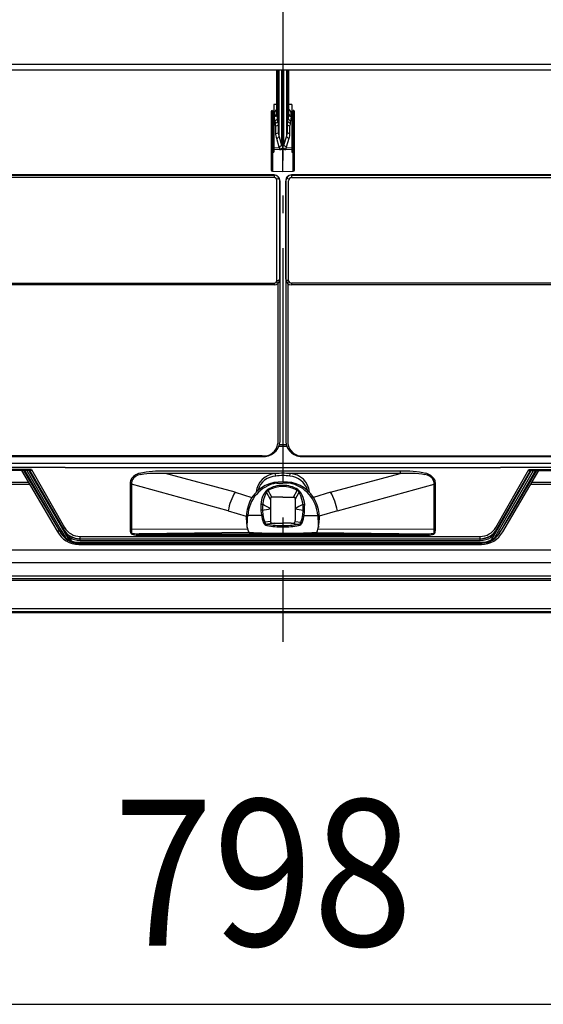
# Model space of a CAD drawing. Extents: x -987 to 948, y -464 to 647.
# Drawn here: x -90 to 89, y -434 to -97 of the extents above; entities that cross this region are included whole.
import ezdxf

# ---------------------------------------------------------------- set-up
doc = ezdxf.new("R2010")
doc.units = 0
doc.header["$LTSCALE"] = 20
doc.header["$MEASUREMENT"] = 0
doc.linetypes.add('DASHDOT', pattern=[5.5, 4, -0.6, 0.3, -0.6])
for name, color, linetype in [('BASIS', 6, 'CONTINUOUS'), ('DETAIL', 5, 'CONTINUOUS'), ('OUTLINE', 3, 'CONTINUOUS'), ('SIZE', 32, 'CONTINUOUS')]:
    doc.layers.add(name, color=color, linetype=linetype)
doc.styles.get("Standard").update_dxf_attribs({"font": 'SIMPLEX', "width": 0.9, "bigfont": 'BIGFONT'})

msp = doc.modelspace()

# ---------------------------------------------------------------- linework, layer by layer
at = {"layer": 'BASIS', "color": 6, "linetype": 'DASHDOT'}
msp.add_line((0, 44.45), (0, -310.07), dxfattribs=at)
at = {"layer": 'DETAIL', "linetype": 'CONTINUOUS'}
for p, q in [((269.07, -112.73), (-322.04, -112.73)), ((269.03, -114.66), (-322.01, -114.66)), ((-2, -130.17), (-2, -114.66)), ((-1.85, -131.39), (-1.85, -114.66)), ((-1.65, -132.19), (-1.65, -114.66)), ((-1.5, -135.97), (-1.5, -114.66)), ((-1.29, -137.42), (-1.29, -114.66)), ((-0.41, -114.66), (-0.41, -140.31)), ((0, -149.27), (0, -114.66)), ((0.41, -140.31), (0.41, -114.66)), ((1.29, -114.66), (1.29, -137.42)), ((1.5, -114.66), (1.5, -135.97)), ((1.65, -114.66), (1.65, -132.19)), ((1.85, -114.66), (1.85, -131.39)), ((2, -114.66), (2, -130.17)), ((-2, -126.35), (-3.1, -126.39)), ((-3.1, -126.39), (-3.1, -142.66)), ((3.1, -126.39), (2, -126.35)), ((3.1, -126.39), (3.1, -142.66)), ((-4, -128.77), (-4, -148.77)), ((-3.5, -128.44), (-3.5, -142.08)), ((-2.95, -129.98), (-2.95, -130.45)), ((-2.9, -131.17), (-2.88, -131.35)), ((-2.81, -129.11), (-2.87, -129.33)), ((-2.74, -128.9), (-2.81, -129.11)), ((-2.64, -128.7), (-2.74, -128.9)), ((-2.54, -128.5), (-2.64, -128.7)), ((-2.41, -128.31), (-2.54, -128.5)), ((2.95, -130.45), (2.95, -129.98)), ((3.5, -142.08), (3.5, -128.44)), ((4, -148.77), (4, -128.77)), ((-2.88, -131.35), (-2.85, -131.53)), ((-2.77, -131.89), (-2.57, -132.68)), ((-2.45, -133.63), (-2.45, -136.26)), ((-1.85, -131.39), (-1.65, -132.19)), ((1.58, -132.47), (1.61, -132.33)), ((1.61, -132.33), (1.65, -132.19)), ((1.65, -132.19), (1.85, -131.39)), ((1.65, -132.19), (1.66, -132.22)), ((2.45, -136.26), (2.45, -133.63)), ((2.57, -132.68), (2.77, -131.89)), ((-2.38, -137.11), (-2.36, -137.25)), ((-2.19, -137.95), (-1.31, -140.84)), ((-1.29, -137.42), (-0.41, -140.31)), ((0.41, -140.31), (1.29, -137.42)), ((1.31, -140.84), (2.19, -137.95)), ((1.38, -137.06), (1.41, -136.94)), ((1.41, -136.94), (1.43, -136.82)), ((1.43, -136.82), (1.45, -136.7)), ((1.45, -136.7), (1.46, -136.58)), ((1.46, -136.58), (1.48, -136.46)), ((1.48, -136.46), (1.49, -136.34)), ((-1.11, -141.25), (-3.1, -141.27)), ((3.1, -141.27), (1.11, -141.25)), ((-3.5, -142.08), (-3.51, -142.65)), ((-3.51, -142.65), (-3.1, -142.66)), ((-3.51, -142.65), (-3.51, -149.22)), ((-3.5, -142.08), (-3.1, -142.09)), ((-1.09, -141.82), (-3.1, -141.84)), ((3.1, -141.84), (1.09, -141.82)), ((3.1, -142.09), (3.5, -142.08)), ((3.1, -142.66), (3.51, -142.65)), ((3.51, -142.65), (3.5, -142.08)), ((3.51, -149.22), (3.51, -142.65)), ((-3, -150.48), (-340.83, -150.48)), ((-340.83, -150.49), (-3, -150.49)), ((-340.83, -150.51), (-3, -150.51)), ((-3, -150.53), (-340.83, -150.53)), ((-3, -151.34), (-340.83, -151.34)), ((-3.51, -149.22), (0, -149.27)), ((-3, -150.51), (-3, -151.34)), ((0, -149.27), (3.51, -149.22)), ((340.83, -150.48), (3, -150.48)), ((340.83, -150.49), (3, -150.49)), ((340.83, -150.51), (3, -150.51)), ((3, -150.51), (3, -151.34)), ((3, -150.53), (340.83, -150.53)), ((3, -151.34), (340.83, -151.34)), ((-2, -186.51), (-2, -152.47)), ((-1.57, -151.71), (-1.51, -151.69)), ((-1.01, -186.16), (-1.01, -152.55)), ((-1, -152.53), (-1, -241.82)), ((1, -152.53), (1, -241.82)), ((1.01, -186.16), (1.01, -152.55)), ((2, -186.51), (2, -152.47)), ((-340.83, -187.45), (-3, -187.45)), ((-3, -188.07), (-340.83, -188.07)), ((-3, -187.45), (-3, -188.07)), ((-1.7, -187.59), (-1.7, -242.27)), ((-1.07, -186.63), (-1.04, -186.48)), ((1.7, -187.6), (1.7, -242.27)), ((340.83, -187.45), (3, -187.45)), ((3, -187.45), (3, -188.07)), ((340.83, -188.07), (3, -188.07)), ((-1.22, -243.14), (1.22, -243.14)), ((-1.09, -242.67), (1.09, -242.67)), ((-387.25, -248.99), (387.25, -248.99)), ((-7, -246.51), (-340.57, -246.51)), ((-340.57, -246.74), (-7, -246.74)), ((7, -246.51), (340.57, -246.51)), ((7, -246.74), (340.57, -246.74)), ((-74.37, -250.43), (-387.2, -250.45)), ((-85.91, -251.19), (-387.18, -251.19)), ((-85.71, -251.54), (-387.16, -251.54)), ((-89.32, -251.54), (-78.58, -269.78)), ((-88.57, -251.54), (-78.27, -268.93)), ((-88.13, -251.54), (-76.16, -272.28)), ((-87.52, -251.54), (-76.03, -271.4)), ((-86.74, -251.54), (-75.6, -270.87)), ((-86.48, -251.54), (-75, -271.49)), ((-85.91, -251.19), (-74.56, -270.96)), ((-74.37, -250.43), (74.37, -250.43)), ((40.13, -251.7), (-40.13, -251.7)), ((40.13, -251.7), (40.13, -252.58)), ((72.77, -270.96), (84.1, -251.19)), ((73.21, -271.49), (84.68, -251.54)), ((73.8, -270.87), (84.94, -251.54)), ((74.24, -271.4), (85.71, -251.54)), ((387.2, -250.45), (74.37, -250.43)), ((86.34, -251.54), (74.37, -272.28)), ((75.17, -272.49), (87.57, -251.54)), ((78.01, -266.38), (86.8, -251.54)), ((83.91, -251.54), (387.16, -251.54)), ((84.1, -251.19), (387.18, -251.19)), ((-86.92, -255.65), (-387.02, -255.65)), ((-16.31, -258.89), (-40.13, -252.58)), ((-2.56, -252.58), (-40.13, -252.58)), ((-2.18, -255.78), (0, -255.78)), ((-1.87, -255.78), (-1.87, -255.52)), ((2.18, -255.78), (0, -255.78)), ((1.87, -255.78), (1.87, -255.52)), ((40.13, -252.58), (2.56, -252.58)), ((16.31, -258.89), (40.13, -252.58)), ((387.02, -255.65), (85.15, -255.65)), ((-86.56, -256.28), (-387, -256.28)), ((-52.19, -256.2), (-52.19, -271.7)), ((-51.76, -256.23), (-51.76, -271.73)), ((-18.66, -265.25), (-51.76, -256.23)), ((-16.31, -258.89), (-10.53, -260.69)), ((-4.22, -261.41), (-5.57, -258.97)), ((-3.7, -260.62), (-4.97, -258.32)), ((3.7, -260.62), (4.97, -258.32)), ((4.22, -261.41), (5.57, -258.97)), ((16.31, -258.89), (10.53, -260.69)), ((18.66, -265.25), (51.76, -256.23)), ((51.76, -271.64), (51.76, -256.23)), ((52.19, -271.62), (52.19, -256.2)), ((387, -256.28), (84.78, -256.28)), ((-4.22, -261.11), (-4.22, -268.64)), ((0, -260.62), (-3.73, -260.62)), ((0, -260.62), (3.73, -260.62)), ((4.22, -261.11), (4.22, -268.64)), ((-18.66, -265.25), (-12.47, -267.11)), ((18.66, -265.25), (12.47, -267.11)), ((-78.27, -268.93), (-76.23, -272.31)), ((-4.2, -268.95), (-6.16, -269.22)), ((4.2, -268.95), (6.16, -269.22)), ((74.43, -272.32), (78.01, -266.38)), ((-78.58, -269.78), (-77.07, -272.29)), ((-76.23, -272.32), (-76.16, -272.28)), ((-76.03, -271.4), (-74.31, -274.41)), ((-75.6, -270.87), (-73.14, -275.17)), ((-75, -271.49), (-75.03, -271.52)), ((-74.86, -271.8), (-75.03, -271.52)), ((-74.85, -271.83), (-75.03, -271.52)), ((-73, -275.24), (-75.03, -271.52)), ((-75, -271.49), (-74.92, -271.63)), ((-2.91, -269.51), (-5.2, -269.89)), ((-2.91, -269.51), (0, -269.51)), ((2.91, -269.51), (0, -269.51)), ((2.91, -269.51), (5.2, -269.89)), ((73.23, -271.52), (71.21, -275.24)), ((71.34, -275.17), (73.8, -270.87)), ((72.51, -274.41), (74.24, -271.4)), ((-72.9, -274.38), (-72.64, -273.95)), ((-72.26, -275.56), (-72.9, -274.38)), ((-72, -274.84), (-72.46, -274.63)), ((-69.3, -274.88), (-69.67, -274.87)), ((-69.3, -274.88), (-69.26, -274.8)), ((-69.3, -274.88), (67.51, -274.88)), ((-69.3, -275.38), (-69.3, -274.88)), ((-69.3, -275.38), (67.51, -275.38)), ((-69.26, -274.03), (67.47, -274.03)), ((-69.26, -274.8), (-69.26, -274.03)), ((-11.39, -272.68), (-49.07, -273.11)), ((-49.07, -273.11), (49.07, -273.11)), ((-49.07, -273.6), (49.07, -273.6)), ((11.39, -272.68), (49.07, -273.11)), ((49.07, -273.6), (49.07, -273.11)), ((67.47, -274.8), (67.47, -274.03)), ((67.47, -274.8), (67.51, -274.88)), ((67.51, -275.38), (67.51, -274.88)), ((386.24, -278.76), (-386.24, -278.76)), ((-69.67, -276.03), (67.87, -276.03)), ((-69.67, -276.03), (-69.67, -276.82)), ((-69.67, -276.36), (67.87, -276.36)), ((-69.67, -276.82), (67.87, -276.82)), ((67.87, -276.03), (67.87, -276.82)), ((386.16, -283.06), (-386.16, -283.06)), ((-391.28, -289), (391.28, -289)), ((-390.04, -287.5), (390.03, -287.5)), ((-389.24, -288.42), (389.24, -288.42)), ((388.43, -298.79), (-388.43, -298.79)), ((-388.81, -299.7), (388.81, -299.7)), ((-388.49, -300), (388.49, -300))]:
    msp.add_line(p, q, dxfattribs=at)
at = {"layer": 'DETAIL'}
for p, q in [((-2.41, -253.46), (-2.56, -252.58)), ((2.41, -253.46), (2.56, -252.58)), ((-5.57, -258.97), (-5.91, -258.79)), ((-4.97, -258.32), (-5.19, -257.98)), ((4.97, -258.32), (5.19, -257.98)), ((5.57, -258.97), (5.91, -258.79)), ((51.76, -256.23), (52.19, -256.2)), ((-6.87, -263.15), (-7.48, -263.15)), ((-7.02, -265.04), (-7.48, -265.07)), ((6.87, -263.15), (7.48, -263.15)), ((7.02, -265.04), (7.48, -265.07)), ((-7.29, -266.92), (-11.95, -266.92)), ((-7.29, -266.92), (-6.82, -266.81)), ((-6.6, -269.36), (-6.16, -269.22)), ((6.6, -269.36), (6.16, -269.22)), ((7.29, -266.92), (6.82, -266.81)), ((7.29, -266.92), (11.95, -266.92)), ((-11.97, -271.7), (-52.19, -271.61)), ((-5.42, -270.33), (-5.2, -269.89)), ((5.42, -270.33), (5.2, -269.89)), ((52.19, -271.61), (11.96, -271.71))]:
    msp.add_line(p, q, dxfattribs=at)
for centre, radius, start, end in [((-0.01, -129.99), 2.93, 132.6022, 179.7569), ((-0.01, -130.01), 2.96, 0.458, 47.1828), ((-3.55, -128.9), 0.47, 83.8555, 163.0939), ((-2.83, -128.55), 1.43, 265.2194, 305.0099), ((-2.83, -129.03), 1.43, 265.2194, 305.0099), ((2.96, -130.44), 5.91, 180.0927, 194.1412), ((3.17, -130.16), 5.17, 180.0766, 193.7984), ((-3.37, -130.12), 5.37, 346.3135, 359.3625), ((2.82, -128.64), 1.35, 232.6764, 275.4426), ((2.83, -129.12), 1.34, 231.579, 274.9118), ((-2.96, -130.44), 5.9, 345.8538, 359.9123), ((3.56, -128.89), 0.46, 15.9239, 97.1267), ((-3.03, -130.3), 1.61, 279.3892, 317.1142), ((-2.8, -131.14), 1.56, 278.7708, 317.7326), ((-6.32, -133.63), 3.88, 359.9776, 14.2562), ((-2.34, -132.23), 1.41, 265.6124, 306.2686), ((-6.18, -133.36), 4.68, 0.1005, 14.5112), ((6.09, -133.35), 4.59, 165.352, 180.0364), ((2.31, -132.37), 1.28, 230.4318, 276.059), ((2.8, -131.14), 1.56, 222.2674, 261.2292), ((3.01, -130.34), 1.56, 222.2674, 261.2292), ((6.32, -133.63), 3.88, 165.7438, 180.0224), ((-2.37, -134.45), 1.81, 267.6973, 298.8866), ((3.4, -136.25), 5.85, 180.0305, 196.914), ((-2.52, -136.35), 1.63, 281.6828, 319.1506), ((3.61, -135.97), 5.11, 180.0116, 196.5093), ((-3.61, -135.97), 5.11, 343.4907, 359.9884), ((2.52, -136.35), 1.63, 220.849, 258.3174), ((2.33, -134.92), 1.34, 231.579, 274.9118), ((-3.4, -136.25), 5.84, 343.0812, 359.9743), ((-1.67, -139.2), 1.68, 282.2472, 318.5862), ((0.08, -140.41), 1.46, 197.0817, 214.9925), ((0, -136.72), 4.67, 256.23, 283.7693), ((5.82, -141.32), 6.93, 179.3849, 184.1105), ((0.09, -140.22), 0.501, 190.0052, 259.88), ((-0.09, -140.22), 0.501, 280.1199, 349.995), ((1.64, -139.24), 1.63, 220.8492, 258.3173), ((-6.2, -141.31), 7.31, 356.0112, 0.491), ((-0.06, -140.42), 1.43, 324.7746, 343.0111), ((-3.53, -142.18), 0.474, 188.3513, 272.5004), ((-3.57, -142.84), 0.759, 84.5846, 124.0581), ((-1.75, -128.61), 13.23, 272.8387, 277.5957), ((1.84, -127.57), 14.27, 262.5785, 266.987), ((3.57, -142.79), 0.713, 53.6551, 96.0682), ((3.53, -142.18), 0.471, 267.3864, 354.8074), ((-3.52, -148.74), 0.483, 184.1153, 271.0608), ((-3, -152.48), 2, 358.5865, 89.9883), ((-3.05, -152.57), 2.04, 0.4127, 88.5686), ((-3.08, -152.42), 1.08, 357.3456, 85.601), ((3, -152.48), 2, 90.0168, 181.4083), ((3.04, -152.56), 2.03, 91.1816, 179.8371), ((3.08, -152.42), 1.08, 94.399, 182.6544), ((3.52, -148.74), 0.475, 268.0149, 356.809), ((-0.68, -154.25), 2.69, 102.3378, 122.0153), ((0.19, -155.72), 4.24, 62.9553, 75.5876), ((-2.98, -186.09), 1.98, 269.4026, 358.505), ((-2.98, -186.48), 0.974, 268.6891, 358.1868), ((-1.56, -186.09), 1.05, 237.0041, 285.4979), ((-1.87, -185.34), 1.18, 263.4403, 317.2433), ((1.85, -185.4), 1.13, 221.1563, 277.9805), ((2.97, -186.09), 1.97, 181.3101, 270.7831), ((1.57, -186.06), 1.07, 253.9306, 301.9761), ((2.98, -186.48), 0.976, 181.934, 271.19), ((-6.54, -241.16), 5.59, 265.3589, 352.3037), ((-6.48, -241.73), 4.81, 263.8377, 353.5068), ((6.56, -241.15), 5.6, 186.7976, 274.4514), ((6.54, -241.65), 4.89, 187.3478, 275.3077), ((-41.3, -288.78), 37.09, 88.1966, 101.862), ((41.3, -288.78), 37.09, 78.138, 91.8034), ((-48.44, -256.13), 3.75, 158.0924, 181.1442), ((-47.88, -256.96), 4.62, 101.3369, 151.0335), ((-48.25, -256.13), 3.51, 159.8126, 181.6735), ((-48.3, -256.54), 3.62, 94.1934, 153.9126), ((-42.74, -290.95), 38.46, 86.1061, 98.7141), ((0, -267.55), 11.97, 100.4753, 177), ((-0.74, -267.13), 11.72, 86.3734, 146.6754), ((-2.15, -259.57), 7, 93.3411, 174.6438), ((-2.3, -259.76), 6.29, 90.9962, 166.0129), ((0, -279.91), 27.45, 84.645, 95.355), ((0, -267.51), 14.25, 80.2595, 99.7405), ((0.74, -267.13), 11.72, 33.3246, 93.6266), ((0, -267.55), 11.97, 3, 79.5247), ((2.12, -259.98), 6.53, 15.5216, 87.4204), ((2.21, -259.51), 6.94, 4.8807, 87.1334), ((42.74, -290.95), 38.46, 81.2859, 93.8939), ((48.3, -256.54), 3.62, 26.0874, 85.8066), ((47.88, -256.96), 4.62, 28.9665, 78.6631), ((48.25, -256.13), 3.51, 358.3265, 20.1874), ((48.44, -256.13), 3.75, 358.8558, 21.9076), ((0, -268.54), 18.95, 149.3633, 169.973), ((0.02, -263.38), 7.51, 133.9125, 184.4647), ((5.48, -264.75), 12.47, 152.3993, 200.9855), ((-4.23, -259.62), 1.49, 119.8181, 154.1971), ((-0.02, -266.95), 10.35, 89.8806, 119.9236), ((0, -267), 10, 90, 119.8042), ((0.02, -266.95), 10.35, 60.0764, 90.1194), ((0, -267), 10, 60.1958, 90), ((4.23, -259.62), 1.49, 25.8029, 60.1819), ((-0.02, -263.38), 7.51, 355.5353, 46.0875), ((-5.48, -264.75), 12.47, 339.0145, 27.6007), ((0, -268.54), 18.95, 10.027, 30.6367), ((1.86, -267.93), 14.36, 149.71, 196.9165), ((-3.73, -261.11), 0.496, 90.5238, 179.4545), ((3.73, -261.11), 0.496, 0.5455, 89.4762), ((-1.86, -267.93), 14.36, 343.0835, 30.29), ((5.47, -264.67), 12.95, 176.9116, 201.2544), ((-7.76, -253.5), 11.57, 273.674, 287.8159), ((-13.72, -279.7), 17.91, 58.0476, 67.5261), ((7.76, -253.5), 11.57, 252.1841, 266.326), ((13.72, -279.7), 17.91, 112.4739, 121.9524), ((-5.47, -264.67), 12.95, 338.7456, 3.0884), ((-427.23, -246.06), 415.8, 356.5687, 357.1239), ((-5.14, -268.79), 1.11, 202.803, 267.7266), ((-1.85, -268.64), 2.37, 180.1465, 187.7296), ((-3.72, -268.97), 0.488, 178.3718, 272.3824), ((3.72, -268.97), 0.488, 267.6176, 1.6282), ((1.85, -268.64), 2.37, 352.2704, 359.8535), ((5.14, -268.79), 1.11, 272.2734, 337.197), ((427.23, -246.06), 415.8, 182.8761, 183.4313), ((-76.67, -273.07), 0.879, 59.3359, 116.8706), ((-69.66, -268.5), 8.32, 207.0497, 269.959), ((-69.66, -269.02), 7.35, 206.6993, 269.9672), ((-69.67, -268.53), 7.5, 210, 270), ((-69.27, -268.26), 6.62, 209.5135, 269.7101), ((-63.67, -265.3), 12.95, 208.7091, 224.5118), ((-74.41, -271.54), 0.601, 105.3862, 174.4557), ((-69.27, -268.19), 6.62, 209.9045, 270.0808), ((-69.26, -267.9), 6.13, 209.9635, 270.0023), ((-49.42, -271.76), 2.77, 177.0942, 204.8433), ((-37.56, -272.07), 14.2, 178.1405, 181.552), ((-51.23, -272.53), 0.53, 172.3961, 273.0902), ((-11.24, -272.05), 0.636, 185.4924, 260.7082), ((-5.2, -268.86), 1.49, 199.6779, 261.5505), ((-0.06, -239.82), 30.98, 260.039, 270.1086), ((0, -241.21), 29.15, 259.7302, 269.9996), ((-2.91, -263.92), 5.59, 261.9745, 270.0887), ((0, -241.21), 29.15, 270.0004, 280.2698), ((0.06, -239.82), 30.98, 269.8914, 279.961), ((2.91, -263.92), 5.59, 269.9113, 278.0255), ((5.2, -268.86), 1.49, 278.4495, 340.3221), ((11.24, -272.05), 0.636, 279.2918, 354.5076), ((51.23, -272.53), 0.53, 266.9098, 7.6039), ((37.56, -272.07), 14.2, 358.448, 1.8595), ((49.42, -271.76), 2.77, 335.1567, 2.9058), ((67.46, -267.9), 6.13, 270.0217, 330.0126), ((67.46, -268.17), 6.64, 270.0167, 329.9979), ((67.53, -268.42), 6.46, 269.8557, 331.6453), ((67.87, -268.52), 7.51, 270.0466, 329.9534), ((67.88, -269.03), 7.33, 269.9748, 333.3587), ((67.86, -268.5), 8.32, 270.0841, 331.3657), ((63.01, -266.28), 11.45, 315.0276, 332.9916), ((-69.27, -268.26), 7.12, 239.2988, 269.7161), ((-50.93, -272.14), 1.27, 218.4684, 260.0544), ((-49.55, -251.82), 21.3, 265.4897, 271.3001), ((-49.26, -264.6), 9, 257.8663, 271.2257), ((-1.15, -93.21), 179.76, 266.7342, 270.3669), ((1.15, -93.21), 179.76, 269.6331, 273.2658), ((49.55, -251.82), 21.3, 268.6999, 274.5103), ((49.26, -264.6), 9, 268.7743, 282.1337), ((50.93, -272.14), 1.27, 279.9456, 321.5316), ((67.5, -268.37), 7.01, 270.0402, 300.9449)]:
    msp.add_arc(centre, radius, start, end, dxfattribs=at)
at = {"layer": 'DETAIL', "linetype": 'CONTINUOUS'}
msp.add_arc((67.87, -268.53), 7.5, 270, 330, dxfattribs=at)
at = {"layer": 'OUTLINE', "linetype": 'CONTINUOUS'}
msp.add_line((-388.49, -300), (388.49, -300), dxfattribs=at)
at = {"layer": 'SIZE'}
msp.add_line((-387, -433.98), (387, -433.98), dxfattribs=at)

# ---------------------------------------------------------------- texts
at = {"layer": 'SIZE', "width": 0.9}
msp.add_text('798', height=50, dxfattribs=at).set_placement((-57.86, -413.98))

doc.saveas('drawing.dxf')
